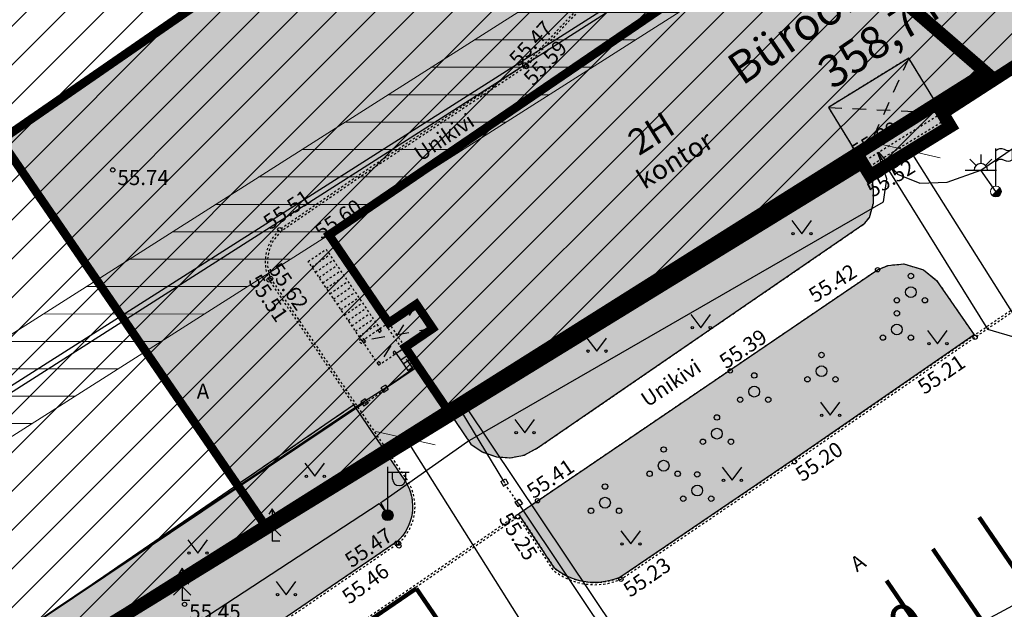
# Model space of a CAD drawing. Units: metres. Extents: x 546266 to 557403, y 6575597 to 6585864.
# Drawn here: x 549902 to 549948, y 6580767 to 6580794 of the extents above; entities that cross this region are included whole.
import ezdxf
from ezdxf.enums import TextEntityAlignment as Align

# ---------------------------------------------------------------- set-up
doc = ezdxf.new("R2010")
doc.units = ezdxf.units.M
for name, pattern in [('AAREKIVI', [0.02001, 0.01, -1e-05, 0.01]), ('ACAD_ISO10W100', [18, 12, -3, 0, -3]), ('ASFBET', [2.5, 1.5, -1]), ('CENTER', [50.800000000000004, 31.75, -6.349999999999999, 6.349999999999999, -6.349999999999999]), ('HOONEKP', [0.02001, 0.01, -1e-05, 0.01]), ('KATUSEALL', [3.5, 1.25, -1, 1.25]), ('RAJATISP', [0.02001, 0.01, -1e-05, 0.01]), ('VARAV', [0.02001, 0.01, -1e-05, 0.01])]:
    doc.linetypes.add(name, pattern=pattern)
for name, color, linetype in [('AED', 7, 'Continuous'), ('ELRAJATISMP', 7, 'Continuous'), ('HALJASTUS', 7, 'Continuous'), ('HOONE', 7, 'Continuous'), ('HOONEDET', 7, 'Continuous'), ('In-haljaspind', 71, 'Continuous'), ('In-hoone-olol', 33, 'Continuous'), ('In-hoone-plan', 7, 'Continuous'), ('In-ohuala', 1, 'Continuous'), ('In-olol-tehnov', 6, 'Continuous'), ('In-tee-joon', 14, 'Continuous'), ('In-tugi-EHR', 7, 'Continuous'), ('KORGUS_EH2000', 7, 'Continuous'), ('MPKAABEL', 7, 'Continuous'), ('MPOHULIIN', 7, 'Continuous'), ('POST', 7, 'Continuous'), ('PUU', 7, 'Continuous'), ('RAJATIS', 7, 'Continuous'), ('SITRASS', 7, 'Continuous'), ('TEE', 7, 'Continuous'), ('VTRASS', 7, 'Continuous')]:
    doc.layers.add(name, color=color, linetype=linetype)
doc.layers.add('In-hoone-plan-värv-1', color=7, linetype='Continuous', true_color=0x85ada8)
for name, color, linetype, lineweight in [('In-hoonest-ala-hach', 165, 'Continuous', 18), ('In-hoonest-ala-piir', 7, 'Continuous', 0), ('In-kaitsev-tee', 36, 'CENTER', 0), ('In-mõõdud', 7, 'Continuous', 0), ('In-tee-nähtavuskolmnurk', 202, 'Continuous', 0)]:
    doc.layers.add(name, color=color, linetype=linetype, lineweight=lineweight)
doc.styles.add('Arial', font='arial.ttf')
doc.styles.add('ITALIC', font='italic.shx')
doc.styles.add('romans', font='romans.shx')
doc.styles.add('SWISL', font='swissl.ttf')
doc.linetypes.add('-V-', pattern='A,10,-1.5,["V",romans,S=1.399999999999999,R=0,X=-0.7,Y=-0.7],-1.5,10,-3', length=26)
doc.linetypes.add('MP_KBL', pattern='A,8,-2,[138,mkm,S=1,R=0,X=0,Y=0],6,[138,mkm,S=1,R=180,X=0,Y=0],-2', length=18)
doc.linetypes.add('MP_OHL', pattern='A,10,[138,mkm,S=1,R=0,X=0,Y=0],6,[138,mkm,S=1,R=180,X=0,Y=0],15', length=31)
doc.linetypes.add('SI_KBL', pattern='A,8,-2,4,[132,mkm,S=0.5,R=0,X=0,Y=0],4,-2', length=20)
doc.linetypes.add('SI_VKBL', pattern='A,8,-2,4,[132,mkm.shx,S=0.5,R=0,X=0,Y=0],1,[132,mkm.shx,S=0.5,R=0,X=0,Y=0],4,-2', length=21)
doc.linetypes.add('VO_AED', pattern='A,2.5,[135,mkm,S=0.6,R=0,X=0,Y=0],5,[135,mkm,S=0.6,R=180,X=0,Y=0],2.5', length=10)
doc.dimstyles.new('M66DUD', dxfattribs={"dimtxt": 2, "dimasz": 2, "dimexe": 0.18, "dimexo": 0, "dimgap": 0.3, "dimtad": 1, "dimdec": 1, "dimrnd": 0.1, "dimzin": 0, "dimtxsty": 'SWISL', "dimblk1": 'OBLIQUE', "dimblk2": 'OBLIQUE', "dimsah": 1, "dimcen": 0.2, "dimclrd": 256, "dimclre": 256, "dimclrt": 256, "dimazin": 0, "dimtfac": 0.99, "dimtdec": 1, "dimtmove": 0, "dimatfit": 3, "dimldrblk": 'OBLIQUE', "dimfxl": 1, "dimtolj": 1, "dimtzin": 0, "dimarcsym": 0})

# ---------------------------------------------------------------- blocks, each defined once
blk = doc.blocks.new('_OBLIQUE')
at = {"color": 0, "linetype": 'ByBlock'}
blk.add_line((-0.5, -0.5), (0.5, 0.5), dxfattribs=at)
blk = doc.blocks.new('*D34')
at = {"layer": 'DEFPOINTS', "color": 0, "transparency": 16777216}
for p in [(549958.4881885848, 6580772.475333189), (549965.5678258473, 6580764.05282299), (549874.3052725377, 6580701.714420428)]:
    blk.add_point(p, dxfattribs=at)
at = {"layer": 'In-tee-nähtavuskolmnurk', "lineweight": -2, "transparency": 16777216}
for p, q in [((549958.4881885848, 6580772.475333189), (549965.6836457727, 6580763.915034221)), ((549881.3849098003, 6580693.291910231), (549965.5678258473, 6580764.05282299)), ((549874.3052725377, 6580701.714420428), (549881.5007297257, 6580693.154121462))]:
    blk.add_line(p, q, dxfattribs=at)
at = {"layer": 'In-tee-nähtavuskolmnurk', "lineweight": -2, "transparency": 16777216, "xscale": 2, "yscale": 2, "zscale": 2}
for p, rotation in [((549965.5678258473, 6580764.05282299), 40.04911421645377), ((549881.3849098003, 6580693.291910231), 220.0491142164538)]:
    blk.add_blockref('_OBLIQUE', p, dxfattribs=dict(at, rotation=rotation))
at = {"layer": 'In-tee-nähtavuskolmnurk', "transparency": 16777216, "insert": (549923.682938844, 6580730.79700947), "char_height": 2, "attachment_point": 5, "rotation": 40.04911421645377, "style": 'SWISL'}
blk.add_mtext('\\A1;110,0', dxfattribs=at)
blk = doc.blocks.new('*D36')
at = {"layer": 'DEFPOINTS', "color": 0, "transparency": 16777216}
for p in [(549990.1346299988, 6580789.534804813), (549992.9321806892, 6580784.304351487), (549895.9348393218, 6580732.424531057)]:
    blk.add_point(p, dxfattribs=at)
at = {"layer": 'In-tee-nähtavuskolmnurk', "lineweight": -2, "transparency": 16777216}
for p, q in [((549893.1372886314, 6580737.654984382), (549990.1346299988, 6580789.534804813)), ((549992.9321806892, 6580784.304351487), (549990.0497357473, 6580789.693527734)), ((549895.9348393218, 6580732.424531057), (549893.0523943799, 6580737.813707303))]:
    blk.add_line(p, q, dxfattribs=at)
at = {"layer": 'In-tee-nähtavuskolmnurk', "lineweight": -2, "transparency": 16777216, "xscale": 2, "yscale": 2, "zscale": 2}
for p, rotation in [((549990.1346299988, 6580789.534804813), 28.14046289506399), ((549893.1372886314, 6580737.654984382), 208.140462895064)]:
    blk.add_blockref('_OBLIQUE', p, dxfattribs=dict(at, rotation=rotation))
at = {"layer": 'In-tee-nähtavuskolmnurk', "transparency": 16777216, "insert": (549940.9315810087, 6580764.911838689), "char_height": 2, "attachment_point": 5, "rotation": 28.14046289506399, "style": 'SWISL'}
blk.add_mtext('\\A1;110,0', dxfattribs=at)
blk = doc.blocks.new('*D38')
at = {"layer": 'DEFPOINTS', "color": 0, "transparency": 16777216}
for p in [(549888.1890310552, 6580888.082952715), (549881.8745909282, 6580882.08792368), (549991.5337407691, 6580779.232106785)]:
    blk.add_point(p, dxfattribs=at)
at = {"layer": 'In-tee-nähtavuskolmnurk', "lineweight": -2, "transparency": 16777216}
for p, q in [((549888.1890310552, 6580888.082952715), (549881.7440529545, 6580881.963988869)), ((549985.2193006421, 6580773.237077749), (549881.8745909282, 6580882.08792368)), ((549991.5337407691, 6580779.232106785), (549985.0887626684, 6580773.113142938))]:
    blk.add_line(p, q, dxfattribs=at)
at = {"layer": 'In-tee-nähtavuskolmnurk', "lineweight": -2, "transparency": 16777216, "xscale": 2, "yscale": 2, "zscale": 2}
for p, rotation in [((549881.8745909282, 6580882.08792368), 133.5135994565297), ((549985.2193006421, 6580773.237077749), 313.5135994565297)]:
    blk.add_blockref('_OBLIQUE', p, dxfattribs=dict(at, rotation=rotation))
at = {"layer": 'In-tee-nähtavuskolmnurk', "transparency": 16777216, "insert": (549934.6300358092, 6580828.690803463), "char_height": 2, "attachment_point": 5, "rotation": 313.51359945652973, "style": 'SWISL'}
blk.add_mtext('\\A1;150,1', dxfattribs=at)
blk = doc.blocks.new('*D40')
at = {"layer": 'DEFPOINTS', "color": 0, "transparency": 16777216}
for p in [(549920.0172885945, 6580774.835807314), (549936.0054854904, 6580749.451214349), (549936.0054854904, 6580749.451214349)]:
    blk.add_point(p, dxfattribs=at)
at = {"layer": 'In-mõõdud', "lineweight": -2, "transparency": 16777216}
for p, q in [((549920.0172885945, 6580774.835807314), (549920.1695961524, 6580774.931736495)), ((549920.0172885945, 6580774.835807314), (549936.0054854904, 6580749.451214349)), ((549936.0054854904, 6580749.451214349), (549936.1577930483, 6580749.54714353))]:
    blk.add_line(p, q, dxfattribs=at)
at = {"layer": 'In-mõõdud', "lineweight": -2, "transparency": 16777216, "xscale": 2, "yscale": 2, "zscale": 2}
for p, rotation in [((549920.0172885945, 6580774.835807314), 122.2043078466699), ((549936.0054854904, 6580749.451214349), 302.20430784667)]:
    blk.add_blockref('_OBLIQUE', p, dxfattribs=dict(at, rotation=rotation))
at = {"layer": 'In-mõõdud', "transparency": 16777216, "insert": (549929.2751020468, 6580762.939447341), "char_height": 2, "attachment_point": 5, "rotation": 302.20430784666996, "style": 'SWISL'}
blk.add_mtext('\\A1;30,0', dxfattribs=at)
blk = doc.blocks.new('*D41')
at = {"layer": 'DEFPOINTS', "color": 0, "transparency": 16777216}
for p in [(549943.4136859877, 6580788.144350329), (549958.7581934403, 6580763.781748476), (549958.7581934403, 6580763.781748476)]:
    blk.add_point(p, dxfattribs=at)
at = {"layer": 'In-mõõdud', "lineweight": -2, "transparency": 16777216}
for p, q in [((549943.4136859877, 6580788.144350329), (549943.5659935456, 6580788.240279511)), ((549943.4136859877, 6580788.144350329), (549958.7581934403, 6580763.781748476)), ((549958.7581934403, 6580763.781748476), (549958.9105009981, 6580763.877677657))]:
    blk.add_line(p, q, dxfattribs=at)
at = {"layer": 'In-mõõdud', "lineweight": -2, "transparency": 16777216, "xscale": 2, "yscale": 2, "zscale": 2}
for p, rotation in [((549943.4136859877, 6580788.144350329), 122.2043078865688), ((549958.7581934403, 6580763.781748476), 302.2043078865688)]:
    blk.add_blockref('_OBLIQUE', p, dxfattribs=dict(at, rotation=rotation))
at = {"layer": 'In-mõõdud', "transparency": 16777216, "insert": (549952.3496547188, 6580776.758985912), "char_height": 2, "attachment_point": 5, "rotation": 302.2043078865688, "style": 'SWISL'}
blk.add_mtext('\\A1;28,8', dxfattribs=at)
blk = doc.blocks.new('PLPOST')
at = {"color": 0, "linetype": 'Continuous', "lineweight": 0}
blk.add_line((-0.3543968826955635, -0.3527078813064248), (0.3533894938478714, 0.3537172113962582), dxfattribs=at)
blk.add_circle((0, 0), 0.5, dxfattribs=at)
for radius, start, end in [(0.45, 224.8540642347591, 45.03563289130506), (0.4, 224.8427161823733, 45.04698094369082), (0.35, 224.8281258233566, 45.06157130270758), (0.3, 224.8086719993966, 45.08102512666754), (0.2500000000000001, 224.7814366189761, 45.10826050708799), (0.2000000000000001, 224.7405834771901, 45.14911364887409), (0.1500000000000001, 224.6724946665135, 45.21720245955061), (0.1000000000000001, 224.5363157950961, 45.35338133096795), (0.05000000000000007, 224.1277622553634, 45.76193487070069)]:
    blk.add_arc((0, 0), radius, start, end, dxfattribs=at)
blk = doc.blocks.new('LIPP')
at = {"color": 0, "linetype": 'Continuous'}
for p, q in [((0, 0.5), (0, 4)), ((1.505598951189313, 3.93786491722858), (1.505598951189313, 2.93786491722858))]:
    blk.add_line(p, q, dxfattribs=at)
for points in [[(0, 3.79536232821556, -0.378080400188752), (0.751789101457689, 3.918678916656063, 0.3015741449173663), (1.505598951189313, 3.93786491722858, -3.67255378018616)], [(0, 2.79536232821556, -0.378080400188752), (0.751789101457689, 2.918678916656063, 0.3015741449173663), (1.505598951189313, 2.93786491722858, -3.67255378018616)]]:
    blk.add_lwpolyline(points, format="xyb", dxfattribs=at)
blk = doc.blocks.new('MAAVAL')
at = {"color": 0, "linetype": 'Continuous'}
for p, q in [((-1.027041999993157, 1.027041999993158), (-0.440148999997068, 0.4401489999970676)), ((0, 1.452499999990323), (0, 0.6224999999958531)), ((1.027041999993158, 1.027041999993158), (0.440148999997068, 0.4401489999970676)), ((-1.452499999990323, 0), (1.452499999990323, 0))]:
    blk.add_line(p, q, dxfattribs=at)
blk.add_arc((-2.65175714275756e-07, -3.752236421994404e-05), 0.6224999999958527, 0.003453611419231587, 179.9965463885808, dxfattribs=at)
blk = doc.blocks.new('VARPOS')
at = {"color": 0, "linetype": 'Continuous'}
for p, q in [((-0.25, 0.25), (-0.25, -0.25)), ((-0.25, 0.25), (0.25, 0.25)), ((0.25, 0.25), (0.25, -0.25)), ((-0.25, -0.25), (0.25, -0.25))]:
    blk.add_line(p, q, dxfattribs=at)
blk = doc.blocks.new('MEPOST')
at = {"color": 0, "linetype": 'Continuous'}
for radius in [0.5, 0.45, 0.4, 0.35, 0.3, 0.2500000000000001, 0.2000000000000001, 0.1500000000000001, 0.1000000000000001, 0.05000000000000007]:
    blk.add_circle((0, 0), radius, dxfattribs=at)
blk = doc.blocks.new('VAPOST')
at = {"color": 0, "linetype": 'Continuous'}
for p, q in [((0, 0.5), (0, 4.5)), ((0, 4), (2, 4)), ((0.4532452924468089, 3.358106302956003), (0.4532452924468089, 4)), ((1.678925003157929, 3.358106302956003), (1.678925003157929, 4))]:
    blk.add_line(p, q, dxfattribs=at)
blk.add_arc((1.066085147787817, 3.358106302956003), 0.6128398553547196, 180, 0, dxfattribs=at)
blk = doc.blocks.new('KUUSK1')
at = {"color": 0, "linetype": 'Continuous'}
for p, q in [((0, 3), (-0.3000000000001819, 2.5)), ((0.3000000000001819, 2.5), (0, 3)), ((0, 3), (0, 0)), ((0, 2.199999999999989), (-0.599999999999909, 1.5)), ((0.599999999999909, 1.5), (0, 2.199999999999989)), ((0, 1.300000000000011), (-0.8000000000001819, 0.5)), ((0.8000000000001819, 0.5), (0, 1.300000000000011)), ((0.7199999999997999, 0), (0, 0))]:
    blk.add_line(p, q, dxfattribs=at)
blk = doc.blocks.new('MURU')
at = {"color": 0, "linetype": 'Continuous'}
for p, q in [((-0.926809559285175, 1.213412569079082), (0, 0)), ((0, 0), (0.8911630377988331, 1.213412569079082))]:
    blk.add_line(p, q, dxfattribs=at)
for centre in [(-0.8020467339956667, 0), (0.8555165162833873, 0)]:
    blk.add_ellipse(centre, major_axis=(0.07779011137297134, 0.07779011137297133), ratio=0.9999999999981705, start_param=5.497787143781223, end_param=11.78097245096081, dxfattribs=at)
blk = doc.blocks.new('ELKAPP')
at = {"color": 0, "linetype": 'Continuous'}
for p, q in [((1.194561989759677, 0.5968795496301027), (-1.194561989759677, 0.5968795496301027)), ((-1.194561989759677, 0.5968795496301027), (-1.194561989759677, -0.5968795496301027)), ((-0.2714876081299735, 0.5968795496301027), (-0.2714876081299735, -0.5968795496301027)), ((0.2714876081299735, 0.5968795496301027), (0.2714876081299735, -0.5968795496301027)), ((1.194561989759677, -0.5968795496301027), (1.194561989759677, 0.5968795496301027)), ((-1.194561989759677, -0.5968795496301027), (1.194561989759677, -0.5968795496301027))]:
    blk.add_line(p, q, dxfattribs=at)
blk = doc.blocks.new('PQQSAS')
at = {"color": 0, "linetype": 'Continuous'}
for centre, radius in [((0, 1.5), 0.25), ((0, 0), 0.5), ((-1.299999999999997, -0.75), 0.25), ((1.300000000000004, -0.75), 0.25)]:
    blk.add_circle(centre, radius, dxfattribs=at)
blk = doc.blocks.new('A$C251489e8')
at = {"layer": 'AED', "linetype": 'VO_AED', "ltscale": 0.5}
for points in [[(1010.272912167362, 413.6455047596246), (1011.7915719538, 414.6674372917041)], [(978.0249999967637, 392.0799999991432), (994.3569999967003, 402.9669999992475), (1009.341654431075, 413.0140230776742)], [(1050.462999996729, 406.3089999994263), (1028.047999996692, 391.0289999991655), (1016.487886374351, 408.3512752158567)]]:
    blk.add_lwpolyline(points, dxfattribs=at)
at = {"layer": 'AED', "linetype": 'VARAV', "ltscale": 0.5}
for points in [[(1009.357381477719, 412.9723144406453), (1010.296158299781, 413.6065878393129)], [(1016.472530248575, 408.3394233733416), (1015.828056075494, 409.2779869800434)]]:
    blk.add_lwpolyline(points, dxfattribs=at)
at = {"layer": 'AED', "linetype": 'VO_AED', "ltscale": 0.5, "flags": 128}
blk.add_lwpolyline([(1015.841492840205, 409.2919330811128), (1013.771289844881, 412.7062230939046)], dxfattribs=at)
at = {"layer": 'HOONE', "linetype": 'HOONEKP', "ltscale": 0.5}
blk.add_lwpolyline([(1007.696999996784, 420.7729999991134), (1026.545499247732, 433.6741407383233), (1027.890497971792, 434.5947454813868), (1035.39599999669, 439.7319999989122), (1035.676753832726, 439.3182642338797), (1035.428512373124, 439.1498119328171), (1041.45400470146, 430.270283463411), (1041.702246160246, 430.4387357644737), (1041.982999996748, 430.0249999994412), (1036.123999996693, 426.4349999995902), (1034.567957846099, 428.969775756821), (1030.845180040342, 426.684445717372), (1032.408999997075, 424.136999999173), (1013.346999996691, 412.4459999995306), (1011.226976015838, 415.57050259877), (1012.50959669333, 416.4407808287069), (1011.745997730177, 417.5661770366132), (1010.464999996708, 416.6969999987632)], close=True, dxfattribs=at)
blk.add_lwpolyline([(1032.408999997075, 424.136999999173), (1032.786371972295, 423.5217006569728), (1036.500999996788, 425.8069999990985), (1036.123999996693, 426.4349999995902)], dxfattribs=at)
at = {"layer": 'HOONEDET', "linetype": 'KATUSEALL', "ltscale": 0.5}
for p, q in [((1034.567957846099, 428.969775756821), (1032.408999997075, 424.136999999173)), ((1030.845180040342, 426.684445717372), (1036.123999996693, 426.4349999995902)), ((1011.745997730177, 417.5661770366132), (1009.999091916601, 414.7373639950529)), ((1012.50959669333, 416.4407808287069), (1009.235492953914, 415.8627602001652))]:
    blk.add_line(p, q, dxfattribs=at)
at = {"layer": 'HOONEDET', "linetype": 'HOONEKP'}
for p, q in [((1032.58484410902, 423.8502888139337), (1036.302593667642, 426.1375017892569)), ((1006.903440944501, 419.2997508365661), (1007.73093815567, 419.8612206624821)), ((1007.071881892276, 419.0515016736463), (1007.899379103445, 419.6129714995623)), ((1007.240322840051, 418.8032525107265), (1008.067820051219, 419.3647223366424)), ((1007.408763787826, 418.5550033478066), (1008.236260998994, 419.1164731737226)), ((1007.5772047356, 418.3067541848868), (1008.404701946769, 418.8682240108028)), ((1007.745645683375, 418.058505021967), (1008.573142894544, 418.619974847883)), ((1007.91408663115, 417.8102558590472), (1008.741583842319, 418.3717256849632)), ((1008.082527578925, 417.5620066961274), (1008.910024790093, 418.1234765220433)), ((1008.2509685267, 417.3137575332075), (1009.078465737868, 417.8752273591235)), ((1008.419409474474, 417.0655083702877), (1009.246906685643, 417.6269781962037)), ((1008.587850422249, 416.8172592073679), (1009.415347633418, 417.3787290332839)), ((1008.756291370024, 416.5690100444481), (1009.583788581192, 417.1304798703641)), ((1008.924732317799, 416.3207608815283), (1009.752229528967, 416.8822307074443)), ((1009.093173265574, 416.0725117186084), (1009.920670476742, 416.6339815445244))]:
    blk.add_line(p, q, dxfattribs=at)
at = {"layer": 'HOONEDET', "linetype": 'HOONEKP', "ltscale": 0.5}
for points in [[(1032.408999997075, 424.136999999173), (1036.123999996693, 426.4349999995902)], [(1009.235492953914, 415.8627602001652), (1006.734999996726, 419.5479999994859), (1007.562497207895, 420.1094698254019), (1010.062990165083, 416.4242300260812)], [(1010.464999996708, 416.6969999987632), (1009.235492953914, 415.8627602001652), (1009.999091916601, 414.7373639950529), (1011.226976015838, 415.57050259877)], [(1010.464999996009, 416.6969999996945), (1011.226976015954, 415.5705025969073)], [(1010.326514786226, 416.6030356129631), (1011.090113750775, 415.4776394059882)]]:
    blk.add_lwpolyline(points, dxfattribs=at)
for points in [[(1010.062990165083, 416.4242300260812), (1009.963690499892, 416.3568536471575), (1010.031066879048, 416.2575539816171), (1010.130366544239, 416.3249303605407)], [(1009.334792618873, 415.9301365790889), (1009.235492953681, 415.8627602001652), (1009.302869332838, 415.7634605346248), (1009.402168998029, 415.8308369135484)], [(1010.756050545955, 415.3959878813475), (1010.656750880764, 415.3286115024239), (1010.72412725992, 415.2293118368834), (1010.823426925112, 415.2966882158071)], [(1010.03101520217, 414.904040039517), (1009.931715536979, 414.8366636605933), (1009.999091916136, 414.7373639950529), (1010.098391581327, 414.8047403739765)]]:
    blk.add_lwpolyline(points, close=True, dxfattribs=at)
blk.add_circle((1009.235492953914, 415.8627602001652), 0.12, dxfattribs=at)
at = {"layer": 'KORGUS_EH2000', "linetype": 'Continuous', "ltscale": 0.5}
for centre in [(1016.782004045323, 428.6548736654222), (1016.846999996691, 428.5779999997467), (997.6775832740823, 423.7847287096083), (1005.419039009837, 421.0157531853765), (1004.917999996687, 418.6919999998063), (1004.994999996736, 418.7529999995604), (1010.835999996751, 406.4889999991283), (1010.937999996706, 406.3629999998957), (1001.001998718595, 403.6576552018523)]:
    blk.add_circle(centre, 0.1, dxfattribs=at)
at = {"layer": 'KORGUS_EH2000'}
for centre in [(1032.408999997075, 424.136999999173), (1032.786371972295, 423.5217006569728), (1007.632999996771, 420.7409999994561), (1033.126999996719, 419.1639999998733), (1037.646967325709, 416.0343947056681), (1026.293999996735, 414.4729999992996), (1029.273398406571, 410.2664204696193), (1017.363212039578, 408.4562175767496), (1016.45658057963, 407.7186730261892), (1010.926999996766, 406.484999999404), (1021.228171270341, 404.8188497247174)]:
    blk.add_circle(centre, 0.1, dxfattribs=at)
at = {"layer": 'MPKAABEL', "linetype": 'MP_KBL', "ltscale": 0.5, "flags": 128}
for points in [[(957.2219443426002, 390.7945821052417), (957.3108932292089, 390.732345353812), (1024.652749370085, 433.713838965632), (1025.295667180326, 432.8304800214246)], [(1033.1634616066, 424.6036898456514), (1034.048375112936, 423.5922183329239), (1035.083853443037, 423.1795553881675), (1036.348813178367, 423.2227318519726), (1037.912999996683, 423.7730000000447), (1040.665999996709, 425.6430000001565), (1043.45299999672, 427.5319999996573), (1044.153999996721, 426.6759999999776)], [(939.8197597680846, 358.9596300441772), (938.8358404195169, 360.5323847020045), (938.6898307602387, 361.1136486148462), (938.6792266446864, 361.1214123694226), (951.1042480549077, 369.5008138185367), (952.1329999967711, 368.1009999997914), (951.2163920694729, 369.5764434440061), (958.106983587495, 374.2246377719566), (959.1729999966919, 372.8099999995902), (958.2053857450373, 374.294294109568), (965.5762486550957, 379.2606925982982), (966.519999996759, 377.8059999998659), (965.7006630144315, 379.3445973116904), (972.3922578907805, 383.8573911292478), (973.3019999967655, 382.5789999999106), (972.5738171042176, 383.9798341803253), (974.1584910063539, 385.0485340524465), (984.487803417258, 392.8002227293327), (986.8836413269164, 394.0295575046912), (988.2569999967236, 391.6729999994859), (987.0336350417929, 394.1065211798996), (988.7510256293463, 394.9877360416576), (989.905997777707, 395.666491817683), (991.0709999967366, 393.5470000002533), (990.0175839462318, 395.7320689456537), (993.2452216276433, 397.6288919318467), (994.0009999966715, 396.5949999997392), (993.4026610492729, 397.7214161688462), (997.5164965508739, 400.1390412282199), (1010.028123767232, 408.3309581447393), (1010.417999996687, 407.785000000149), (1010.107773888973, 408.3831086102873), (1010.197798977839, 408.4420520262793), (1014.115354934824, 411.2052265834063), (1033.396364723914, 422.3023246573284), (1033.554499338614, 423.3790327878669), (1033.143543508835, 424.571198544465)], [(1014.017658425262, 412.8573245033622), (1028.043999996735, 391.9089999999851)]]:
    blk.add_lwpolyline(points, dxfattribs=at)
at = {"layer": 'MPKAABEL', "linetype": 'MP_KBL', "ltscale": 0.5}
blk.add_lwpolyline([(1038.612999996752, 422.7839999999851), (1037.912999996683, 423.7730000000447)], dxfattribs=at)
at = {"layer": 'MPOHULIIN', "linetype": 'MP_OHL', "ltscale": 0.5}
blk.add_lwpolyline([(978.2993978479644, 392.2190944990143), (1009.129466425045, 412.9344175467268), (1010.403032619506, 413.7549729561433), (1011.598986372701, 414.5918260049075), (1011.295959014096, 415.017264271155)], dxfattribs=at)
at = {"layer": 'SITRASS', "linetype": 'SI_KBL', "ltscale": 0.5, "flags": 128}
blk.add_lwpolyline([(1033.143543508835, 424.571198544465), (1038.225833689445, 416.4025811590254), (1054.380999996676, 411.671999999322)], dxfattribs=at)
at = {"layer": 'TEE', "linetype": 'AAREKIVI', "flags": 128}
for points in [[(1035.839392586495, 441.7694150740281), (1032.912861509365, 439.7957559302449), (1030.3121680615, 438.0212076464668, -0.2361373292475384), (1026.043099431554, 438.5231880713254), (1016.782004045323, 428.6548736654222), (1009.159984068596, 423.5888423025608), (1005.419039009837, 421.0157531853765, 0.3222671383977554), (1004.906800498604, 418.7048928607255), (1008.975172283244, 412.702968057245), (1011.259552262607, 409.3193676155061, -0.3534809147844468), (1010.864552223356, 406.5634648557752), (1000.021966238855, 399.1898267883807), (984.6897095119348, 388.8714693598449), (986.0389850406209, 386.8399268835783), (992.4814891054993, 391.2804828388616), (1001.291480804095, 397.2704771934077), (1016.45658057963, 407.7186730261892), (1018.07089737244, 405.2632019948214, 0.2802272724433501), (1021.228171270341, 404.8188497247174), (1029.273398406571, 410.2664204696193), (1037.725533572491, 416.0885135754943), (1048.431135217776, 423.3888410078362)], [(1035.812999996706, 441.6309999991208), (1032.968999996665, 439.7129999995232), (1030.35812058975, 437.9315014630556, -0.2322954688985301), (1026.058999996749, 438.3939999993891), (1016.846999996691, 428.5779999997467), (1009.215999996755, 423.5059999991208), (1005.480999996769, 420.936999999918, 0.3200220909203319), (1004.994999996736, 418.7529999995604), (1009.057999996701, 412.7589999996126), (1011.343999996665, 409.3729999996722, -0.3547626184521647), (1010.926999996766, 406.484999999404), (1000.07799999672, 399.1069999998435), (984.8279999967199, 388.8439999995753), (986.065999996732, 386.9799999995157), (992.4249999966705, 391.3629999998957), (1001.234999996726, 397.3529999991879), (1016.483999996679, 407.85899999924), (1018.14599999669, 405.3309999993071, 0.2780008231839361), (1021.179999996675, 404.9069999996573), (1029.216999996686, 410.3489999994636), (1037.668999996735, 416.1709999991581), (1048.291999996756, 423.4149999991059)]]:
    blk.add_lwpolyline(points, format="xyb", close=True, dxfattribs=at)
at = {"layer": 'TEE', "linetype": 'AAREKIVI', "ltscale": 0.5}
for points in [[(1013.346999996691, 412.4459999995306), (1014.277257072157, 411.0782198440284), (1014.80298250413, 410.7172330413014), (1015.460423302487, 410.4891298525035), (1016.100439216709, 410.4471642849967), (1016.737411386683, 410.5720173623413), (1017.366898186971, 410.9032989395782), (1022.620626513148, 414.5077953208238), (1028.582945223083, 418.5984438797459), (1032.540999996709, 421.3139999993145), (1032.752817139146, 421.586570196785), (1032.933117317269, 422.2524722283706), (1032.935093465261, 422.8236728245392), (1032.786371972295, 423.5217006569728)], [(1016.483999996679, 407.85899999924), (1033.126999996719, 419.1639999998733), (1033.621457252186, 419.3650143165141), (1034.341874974896, 419.4328904766589), (1035.25853324763, 419.1613791640848), (1035.862999996752, 418.6699999999255), (1037.604999996722, 416.1389999995008)]]:
    blk.add_lwpolyline(points, dxfattribs=at)
at = {"layer": 'TEE', "linetype": 'ASFBET', "ltscale": 0.5}
blk.add_lwpolyline([(981.1369999967283, 393.9059999994934), (994.3569999967003, 402.9669999992475), (1008.888999996707, 412.936999999918)], dxfattribs=at)
at = {"layer": 'VTRASS', "linetype": '-V-', "ltscale": 0.5}
blk.add_lwpolyline([(956.6529999967897, 390.7169999992475), (1024.745546299964, 434.0018856944516)], dxfattribs=at)
at = {"layer": 'AED', "ltscale": 0.5}
for p, xscale, yscale, zscale, rotation in [((1010.274999996764, 413.6469999998808), 0.4999999999999998, 0.4999999999999998, 0.4999999999999998, 303.2088713279114), ((1010.274999996764, 413.6469999998808), 0.4999999999999998, 0.4999999999999998, 0.4999999999999998, 303.2088713279114), ((1009.343999996665, 413.0089999996126), 0.5, 0.5, 0.5, 306.8352486529609), ((1009.343999996665, 413.0089999996126), 0.5, 0.5, 0.5, 306.8352486529609), ((1015.839999996708, 409.296999999322), 0.5, 0.5, 0.5, 29.74048812338893), ((1015.839999996708, 409.296999999322), 0.5, 0.5, 0.5, 29.74048812338893), ((1016.487999996752, 408.359999999404), 0.5, 0.5, 0.5, 34.56492994193099), ((1016.487999996752, 408.359999999404), 0.5, 0.5, 0.5, 34.56492994193099)]:
    blk.add_blockref('VARPOS', p, dxfattribs=dict(at, xscale=xscale, yscale=yscale, zscale=zscale, rotation=rotation))
at = {"layer": 'ELRAJATISMP', "xscale": 0.5, "yscale": 0.5, "zscale": 0.5}
blk.add_blockref('MAAVAL', (1037.912999996683, 423.7730000000447), dxfattribs=at)
at = {"layer": 'HALJASTUS', "ltscale": 0.5, "xscale": 0.5, "yscale": 0.5, "zscale": 0.5}
for p in [(1029.612298963242, 420.8328630998731), (1024.939631670364, 416.4756065672264), (1035.909125757986, 415.7325568012893), (1020.108456914197, 415.3889584643766), (1030.936441384954, 412.4198117423803), (1016.775494741974, 411.6083179740235), (1007.049276367761, 409.5940190600231), (1026.385670026066, 409.4082326963544), (1021.684228534345, 406.4568801755086), (1001.61486578628, 406.0330347782001), (1005.712951165857, 404.1041671158746)]:
    blk.add_blockref('MURU', p, dxfattribs=at)
at = {"layer": 'POST', "ltscale": 0.5, "xscale": 0.5, "yscale": 0.5, "zscale": 0.5}
for name, p in [('PLPOST', (1038.612999996752, 422.7839999999851)), ('VAPOST', (1010.417999996687, 407.785000000149)), ('MEPOST', (1010.417999996687, 407.785000000149))]:
    blk.add_blockref(name, p, dxfattribs=at)
at = {"layer": 'POST', "xscale": 0.4, "yscale": 0.4, "zscale": 0.4, "rotation": 304.191258837589}
blk.add_blockref('ELKAPP', (1011.280467841192, 415.0150358872488), dxfattribs=at)
at = {"layer": 'PUU', "ltscale": 0.5, "xscale": 0.5, "yscale": 0.5, "zscale": 0.5}
for name, p in [('PQQSAS', (1034.669300797628, 418.1217394424602)), ('PQQSAS', (1034.021041609347, 416.3919165479019)), ('PQQSAS', (1030.526345436578, 414.4604979911819)), ('PQQSAS', (1027.406945429277, 413.5142194712535)), ('PQQSAS', (1025.680137255578, 411.5660001123324)), ('PQQSAS', (1023.210614794516, 410.0816413685679)), ('PQQSAS', (1024.767169687548, 408.9294680655003)), ('PQQSAS', (1020.492536996957, 408.3661869429052)), ('KUUSK1', (1005.066802421701, 406.5830133715644)), ('KUUSK1', (1000.894299036707, 403.8361193230376))]:
    blk.add_blockref(name, p, dxfattribs=at)
at = {"layer": 'RAJATIS', "ltscale": 0.5, "xscale": 0.5, "yscale": 0.5, "zscale": 0.5}
blk.add_blockref('LIPP', (1038.612999996752, 422.7839999999851), dxfattribs=at)
at = {"layer": 'HOONE', "linetype": 'Continuous', "style": 'romans'}
for s, height, rotation, p in [('2H', 1.2, 31.96691472838923, (1022.631529599428, 425.4823633776978)), ('kontor', 0.9, 31.70596252858744, (1023.723234217614, 424.2580344714224))]:
    blk.add_text(s, height=height, rotation=rotation, dxfattribs=at).set_placement(p, align=Align.MIDDLE_CENTER)
at = {"layer": 'KORGUS_EH2000', "linetype": 'AAREKIVI', "ltscale": 0.5, "style": 'ITALIC'}
for s, rotation, p in [(' 55.47', 46.81811196187855, (1015.834449359216, 428.8612449225038)), (' 55.59', 46.81811196187855, (1016.505192655837, 427.9701877143234)), (' 55.51', 34.42315994555616, (1004.392040520208, 421.4371301587671)), (' 55.62', 304.4370007237806, (1005.319653631537, 419.7460937127471)), (' 55.51', 304.1581115577732, (1004.389257230214, 419.212102631107))]:
    blk.add_text(s, height=0.7, rotation=rotation, dxfattribs=at).set_placement(p, align=Align.TOP_LEFT)
at = {"layer": 'KORGUS_EH2000', "style": 'ITALIC'}
for s, rotation, p in [(' 55.89', 31.7960284019946, (1031.629838890862, 424.730483321473)), (' 55.52', 31.47213568245596, (1032.351064853137, 422.9731637584046)), (' 55.60', 34.78680769192812, (1006.770951648592, 420.9962979620323)), (' 55.42', 32.4994457505264, (1029.665331169614, 418.0806249333546)), (' 55.39', 34.29639951185965, (1025.531438203063, 414.9944895775989)), (' 55.21', 34.28117605587565, (1034.721800656058, 413.8123825415969)), (' 55.20', 34.75671480175179, (1029.059591606143, 409.761525887996)), (' 55.41', 34.29639951185965, (1016.600650245906, 408.9777071550488)), (' 55.23', 34.70810375186536, (1021.082795403199, 404.404983330518)), (' 55.46', 36.2886367475548, (1008.045726489858, 404.0709075089544))]:
    blk.add_text(s, height=0.7, rotation=rotation, dxfattribs=at).set_placement(p, align=Align.TOP_LEFT)
at = {"layer": 'KORGUS_EH2000', "ltscale": 0.5, "style": 'ITALIC'}
for s, p in [(' 55.74', (997.6775832740823, 423.7847287096083)), (' 55.45', (1001.001998718595, 403.6576552018523))]:
    blk.add_text(s, height=0.7, dxfattribs=at).set_placement(p, align=Align.TOP_LEFT)
at = {"layer": 'KORGUS_EH2000', "linetype": 'RAJATISP', "ltscale": 0.5, "style": 'ITALIC'}
blk.add_text(' 55.25', height=0.6999999999999998, rotation=302.2820079893924, dxfattribs=at).set_placement((1016.01745474746, 408.1817811839283), align=Align.TOP_LEFT)
at = {"layer": 'KORGUS_EH2000', "linetype": 'Continuous', "ltscale": 0.5, "style": 'ITALIC'}
blk.add_text(' 55.47', height=0.7, rotation=34.27123972450031, dxfattribs=at).set_placement((1010.835999996751, 406.4889999991283), align=Align.BOTTOM_RIGHT)
at = {"layer": 'TEE', "linetype": 'Continuous', "ltscale": 0.5, "style": 'romans'}
for p in [(1013.035218613804, 425.3046299247071), (1023.544888236327, 413.9171166950837)]:
    blk.add_text('Unikivi', height=0.7, rotation=33.87916971939053, dxfattribs=at).set_placement(p, align=Align.MIDDLE_CENTER)
at = {"layer": 'TEE', "style": 'romans'}
blk.add_text('A', height=0.7, dxfattribs=at).set_placement((1001.856169198989, 413.5306335827336), align=Align.MIDDLE_CENTER)
blk.add_text('A', height=0.7, rotation=33.37100670654931, dxfattribs=at).set_placement((1032.219150389312, 405.5836785035208), align=Align.MIDDLE_CENTER)

msp = doc.modelspace()

# ---------------------------------------------------------------- hatches: boundary and pattern name
at = {"layer": 'In-haljaspind'}
h = msp.add_hatch(color=256, dxfattribs=at)
h.dxf.hatch_style = 1
h.paths.add_polyline_path([(549922.0065789154, 6580776.088739181), (549923.0472570754, 6580774.558219844), (549923.5729825074, 6580774.197233042), (549924.2304233058, 6580773.969129853), (549924.87043922, 6580773.927164285), (549925.50741139, 6580774.052017363), (549926.1368981902, 6580774.38329894), (549941.311, 6580784.794), (549941.5228171424, 6580785.066570197), (549941.7031173205, 6580785.732472229), (549941.7050934685, 6580786.303672825), (549941.6415442092, 6580787.054099996), (549941.2424872238, 6580787.539738285)])
h = msp.add_hatch(color=256, dxfattribs=at)
h.dxf.hatch_style = 1
edge = h.paths.add_edge_path()
edge.add_line((549946.375, 6580779.619), (549937.987, 6580773.829))
edge.add_line((549937.987, 6580773.829), (549929.95, 6580768.387))
edge.add_arc((549928.7848257474, 6580771.116545563), 2.967835914737718, 230.9725176044006, 293.1164153380639, ccw=False)
edge.add_line((549926.916, 6580768.811), (549925.254, 6580771.339))
edge.add_line((549925.254, 6580771.339), (549941.897, 6580782.644))
edge.add_line((549941.897, 6580782.644), (549942.3914572555, 6580782.845014317))
edge.add_line((549942.3914572555, 6580782.845014317), (549943.1118749782, 6580782.912890477))
edge.add_line((549943.1118749782, 6580782.912890477), (549944.0285332509, 6580782.641379165))
edge.add_line((549944.0285332509, 6580782.641379165), (549944.633, 6580782.15))
edge.add_line((549944.633, 6580782.15), (549946.375, 6580779.619))
h = msp.add_hatch(color=256, dxfattribs=at)
h.dxf.hatch_style = 1
edge = h.paths.add_edge_path()
edge.add_line((549889.907, 6580757.386), (549903.127, 6580766.447))
edge.add_line((549903.127, 6580766.447), (549917.6099083682, 6580776.3833196))
edge.add_line((549917.6099083682, 6580776.3833196), (549920.0295522659, 6580772.799367616))
edge.add_arc((549918.1264749191, 6580771.665874466), 2.215064357525403, -47.09163886562709, 30.778478682366483, ccw=False)
edge.add_line((549919.6345522266, 6580770.043464856), (549908.7919662421, 6580762.669826789))
edge.add_line((549908.7919662421, 6580762.669826789), (549893.4813076933, 6580752.36600458))
edge.add_line((549893.4813076933, 6580752.36600458), (549889.907, 6580757.386))
at = {"layer": 'In-hoone-olol'}
h = msp.add_hatch(color=256, dxfattribs=at)
h.dxf.hatch_style = 1
h.paths.add_polyline_path([(549916.4670000001, 6580784.253), (549935.315499251, 6580797.154140739), (549936.6604979751, 6580798.074745482), (549944.166, 6580803.211999999), (549944.446753836, 6580802.798264234), (549944.1985123764, 6580802.629811933), (549950.2240047047, 6580793.750283464), (549950.4722461635, 6580793.918735765), (549950.753, 6580793.505), (549944.894, 6580789.915), (549943.3379578494, 6580792.449775757), (549939.6151800436, 6580790.164445718), (549941.1790000004, 6580787.617), (549922.117, 6580775.926), (549919.9969760191, 6580779.050502599), (549921.2795966966, 6580779.920780829), (549920.5159977335, 6580781.046177037), (549919.235, 6580780.176999999)])
h = msp.add_hatch(color=256, dxfattribs=at)
h.dxf.hatch_style = 1
h.paths.add_polyline_path([(549939.6151800443, 6580790.164445718), (549941.5563719756, 6580787.001700657), (549945.2710000001, 6580789.287), (549943.3379578497, 6580792.449775757)])
at = {"layer": 'In-hoone-plan-värv-1'}
h = msp.add_hatch(color=256, dxfattribs=at)
h.dxf.hatch_style = 1
h.paths.add_polyline_path([(549901.2484920998, 6580788.643075123), (549942.1423374134, 6580816.879708485), (549955.709994286, 6580796.885592011), (549950.4969236329, 6580793.348093675), (549943.9565493413, 6580802.986383238), (549916.4670000001, 6580784.253), (549919.235, 6580780.176999999), (549920.5159977335, 6580781.046177037), (549921.2795966966, 6580779.920780829), (549919.9969760188, 6580779.050502599), (549922.117, 6580775.926), (549913.5869246821, 6580770.682355071)])
at = {"layer": 'In-hoonest-ala-hach'}
h = msp.add_hatch(dxfattribs=at)
h.set_pattern_fill('ANSI31', color=256, scale=0.4, style=0)
h.set_pattern_definition([(45, (0, 0), (-0.8980256121069152, 0.8980256121069154), [])])
h.paths.add_polyline_path([(549955.709994286, 6580796.885592011), (549944.9008852507, 6580789.903784001), (549945.2710000001, 6580789.287), (549941.5563719756, 6580787.001700657), (549941.1790000004, 6580787.617), (549856.8606640878, 6580735.866594741), (549843.7742799259, 6580733.516223313), (549736.3180099346, 6580830.365047073), (549816.1486203425, 6580916.563194425), (549823.1231256489, 6580910.044384448), (549832.0910979903, 6580919.709495387), (549847.1790636946, 6580905.750684178), (549838.31629665, 6580896.170991237), (549931.8319054449, 6580809.751491399), (549942.1423374134, 6580816.879708485)])
at = {"layer": 'In-olol-tehnov', "lineweight": 20}
h = msp.add_hatch(dxfattribs=at)
h.set_pattern_fill('ANSI31', color=256, scale=0.4, angle=135, style=0)
h.set_pattern_definition([(180, (0, 0), (-2.220446049250313e-16, -1.27), [])])
h.paths.add_polyline_path([(549866.4959263208, 6580752.509152521), (549936.2743684591, 6580796.865723922), (549917.0399228821, 6580827.201381496), (549911.387895213, 6580832.439631701), (549912.3782163936, 6580833.473466201), (549911.4702754671, 6580835.177025463), (549909.614960002, 6580837.114646976), (549900.3746476381, 6580845.67056609), (549878.5033763391, 6580866.586554308), (549838.038429053, 6580898.95517946), (549822.1127263494, 6580891.4137713), (549785.3712037798, 6580873.150066894), (549747.4110160547, 6580852.267547031), (549729.8853648021, 6580841.56713997), (549715.2063092839, 6580836.682514993), (549713.5957982582, 6580833.1413589), (549714.6846905865, 6580832.293292865), (549731.5807847965, 6580837.91566303), (549749.4182468441, 6580848.806448319), (549787.2262510116, 6580869.605249519), (549823.8590902123, 6580887.814928919), (549837.491504584, 6580894.270380394), (549875.866623661, 6580863.573445692), (549897.6333523619, 6580842.757433909), (549906.8090399981, 6580834.261353024), (549907.2013675602, 6580833.851620913), (549906.5311245737, 6580833.151928393), (549908.4649766921, 6580829.694846064), (549913.9399188475, 6580824.620717176), (549930.7567241474, 6580798.098047468), (549864.3500736794, 6580755.884847478)])

# ---------------------------------------------------------------- linework, layer by layer
at = {"layer": 'In-haljaspind'}
msp.add_lwpolyline([(549922.0065789154, 6580776.088739181), (549923.0472570754, 6580774.558219844), (549923.5729825074, 6580774.197233042), (549924.2304233058, 6580773.969129853), (549924.87043922, 6580773.927164285), (549925.50741139, 6580774.052017363), (549926.1368981902, 6580774.38329894), (549941.311, 6580784.794), (549941.5228171424, 6580785.066570197), (549941.7031173205, 6580785.732472229), (549941.7050934685, 6580786.303672825), (549941.6415442092, 6580787.054099996), (549941.2424872238, 6580787.539738285)], close=True, dxfattribs=at)
for points in [[(549946.375, 6580779.619), (549946.375, 6580779.619), (549937.987, 6580773.829), (549929.95, 6580768.387, -0.2780008231839361), (549926.916, 6580768.811), (549925.254, 6580771.339), (549941.897, 6580782.644), (549942.3914572555, 6580782.845014317), (549943.1118749782, 6580782.912890477), (549944.0285332509, 6580782.641379165), (549944.633, 6580782.15), (549946.375, 6580779.619)], [(549889.907, 6580757.386), (549903.127, 6580766.447), (549917.6099083682, 6580776.3833196), (549920.0295522659, 6580772.799367616, -0.3534809147844468), (549919.6345522266, 6580770.043464856), (549908.7919662421, 6580762.669826789), (549893.4813076933, 6580752.36600458), (549889.907, 6580757.386)]]:
    msp.add_lwpolyline(points, format="xyb", dxfattribs=at)
at = {"layer": 'In-hoone-olol'}
msp.add_lwpolyline([(549916.4670000001, 6580784.253), (549935.315499251, 6580797.154140739), (549936.6604979751, 6580798.074745482), (549944.166, 6580803.211999999), (549944.446753836, 6580802.798264234), (549944.1985123764, 6580802.629811933), (549950.2240047047, 6580793.750283464), (549950.4722461635, 6580793.918735765), (549950.753, 6580793.505), (549944.894, 6580789.915), (549943.3379578494, 6580792.449775757), (549939.6151800436, 6580790.164445718), (549941.1790000004, 6580787.617), (549922.117, 6580775.926), (549919.9969760191, 6580779.050502599), (549921.2795966966, 6580779.920780829), (549920.5159977335, 6580781.046177037), (549919.235, 6580780.176999999)], close=True, dxfattribs=at)
at = {"layer": 'In-hoone-plan', "const_width": 0.4}
msp.add_lwpolyline([(549901.2484920998, 6580788.643075123), (549942.1423374134, 6580816.879708485), (549955.709994286, 6580796.885592011), (549950.4969236329, 6580793.348093675), (549943.9565493413, 6580802.986383238), (549943.9565493413, 6580802.986383238), (549943.9565493413, 6580802.986383238), (549916.4670000001, 6580784.253), (549919.235, 6580780.176999999), (549920.5159977335, 6580781.046177037), (549921.2795966966, 6580779.920780829), (549919.9969760188, 6580779.050502599), (549922.117, 6580775.926), (549913.5869246821, 6580770.682355071), (549901.2484920998, 6580788.643075123)], close=True, dxfattribs=at)
at = {"layer": 'In-hoonest-ala-piir', "linetype": 'ACAD_ISO10W100', "lineweight": 13, "ltscale": 0.6, "const_width": 0.6}
msp.add_lwpolyline([(549955.709994286, 6580796.885592011), (549944.9008852507, 6580789.903784001), (549945.2710000001, 6580789.287), (549941.5563719756, 6580787.001700657), (549941.1790000004, 6580787.617), (549856.8606640878, 6580735.866594741), (549843.7742799259, 6580733.516223313), (549736.3180099346, 6580830.365047073), (549816.1486203425, 6580916.563194425), (549823.1231256489, 6580910.044384448), (549832.0910979903, 6580919.709495387), (549847.1790636946, 6580905.750684178), (549838.31629665, 6580896.170991237), (549838.31629665, 6580896.170991237), (549838.31629665, 6580896.170991237), (549838.31629665, 6580896.170991237), (549838.31629665, 6580896.170991237), (549931.8319054449, 6580809.751491399), (549942.1423374134, 6580816.879708485)], close=True, dxfattribs=at)
at = {"layer": 'In-kaitsev-tee', "ltscale": 0.1, "const_width": 0.6}
msp.add_lwpolyline([(549840.8953829942, 6580718.699053214, -0.02247645819158731), (549846.2907394132, 6580723.748029861, -0.02568689630991033), (549862.9241566239, 6580737.443823208, -0.01970304827923227), (549874.0995405363, 6580745.687720417, -0.0340096005591441), (549898.8599865498, 6580761.571627105, 0.01492243081102624), (549900.3629070836, 6580762.456718869), (549920.0172885944, 6580774.835807314), (549939.1868046344, 6580786.909508805), (549946.9173238807, 6580791.778488354), (549938.293947662, 6580799.240611915), (549904.241780096, 6580829.559720315), (549876.8789876753, 6580854.759370334), (549850.02491384, 6580879.802809619), (549812.9910934104, 6580914.153135406), (549775.6523978491, 6580948.152031841), (549732.0739734449, 6580987.191465889)], format="xyb", dxfattribs=at)
at = {"layer": 'In-ohuala', "lineweight": 100}
msp.add_circle((549727.1991003389, 6580456.124684354), 412, dxfattribs=at)
at = {"layer": 'In-olol-tehnov', "lineweight": 20}
msp.add_lwpolyline([(549907.2013675602, 6580833.851620913), (549906.5311245737, 6580833.151928393), (549908.4649766921, 6580829.694846064), (549913.9399188475, 6580824.620717176), (549930.7567241474, 6580798.098047468), (549864.3500736794, 6580755.884847478), (549866.4959263208, 6580752.509152521), (549936.2743684591, 6580796.865723922), (549917.0399228821, 6580827.201381496), (549911.387895213, 6580832.439631701), (549912.3782163936, 6580833.473466201)], dxfattribs=at)
at = {"layer": 'In-tee-joon', "const_width": 0.2}
for points in [[(549949.4262547188, 6580767.044831903), (549946.6045947003, 6580771.172571568)], [(549947.279830093, 6580765.577568693), (549944.4581700745, 6580769.705308358)], [(549920.5144689522, 6580767.873619298), (549901.1966473206, 6580754.668250412)], [(549923.336128971, 6580763.745879633), (549920.5144689524, 6580767.873619298)], [(549945.1334054673, 6580764.110305483), (549942.3117454487, 6580768.238045149)]]:
    msp.add_lwpolyline(points, dxfattribs=at)

# ---------------------------------------------------------------- block references
at = {"linetype": 'SI_VKBL', "ltscale": 0.5}
msp.add_blockref('A$C251489e8', (548908.7700000033, 6580363.48), dxfattribs=at)

# ---------------------------------------------------------------- texts
at = {"layer": 'In-tugi-EHR', "color": 18, "true_color": 0x000000, "insert": (549943.2819771502, 6580801.172147095), "char_height": 1.5, "attachment_point": 3, "rotation": 34.135601717830404, "style": 'Arial'}
msp.add_mtext('\\pi-4.5,l6,t6;EHR:^IBüroohoone\\P358,7 m2', dxfattribs=at)

# ---------------------------------------------------------------- dimensions: what is measured, and where the dimension line sits
at = {"layer": 'In-mõõdud'}
for p1, p2, distance, picture, middle in [((549943.4136859878, 6580788.144350328), (549958.75819344, 6580763.781748476), 1.970099417673867e-10, '*D41', (549952.3496547188, 6580776.758985912)), ((549920.0172885944, 6580774.835807314), (549936.0054854904, 6580749.451214349), 0, '*D40', (549929.2751020468, 6580762.939447341))]:
    dim = msp.add_aligned_dim(p1=p1, p2=p2, distance=distance, dimstyle='M66DUD', dxfattribs=at)
    dim.commit()
    dim.dimension.update_dxf_attribs({"geometry": picture, "text_midpoint": middle})
at = {"layer": 'In-tee-nähtavuskolmnurk'}
for p1, p2, distance, picture, middle in [((549991.53374077, 6580779.232106786), (549888.1890310562, 6580888.082952715), 8.707038949116981, '*D38', (549934.6300358092, 6580828.690803463)), ((549895.9348393218, 6580732.424531056), (549992.9321806891, 6580784.304351486), 5.9316044932030305, '*D36', (549940.9315810087, 6580764.911838689))]:
    dim = msp.add_aligned_dim(p1=p1, p2=p2, distance=distance, dimstyle='M66DUD', dxfattribs=at)
    dim.commit()
    dim.dimension.update_dxf_attribs({"geometry": picture, "text_midpoint": middle})
dim = msp.add_linear_dim(base=(549965.5678258473, 6580764.05282299), p1=(549874.3052725375, 6580701.714420428), p2=(549958.4881885846, 6580772.475333189), angle=40.0491142168252, dimstyle='M66DUD', dxfattribs=at)
dim.commit()
dim.dimension.update_dxf_attribs({"geometry": '*D34', "text_midpoint": (549924.6439113645, 6580729.653758686), "dimtype": 161})

doc.saveas('drawing.dxf')
